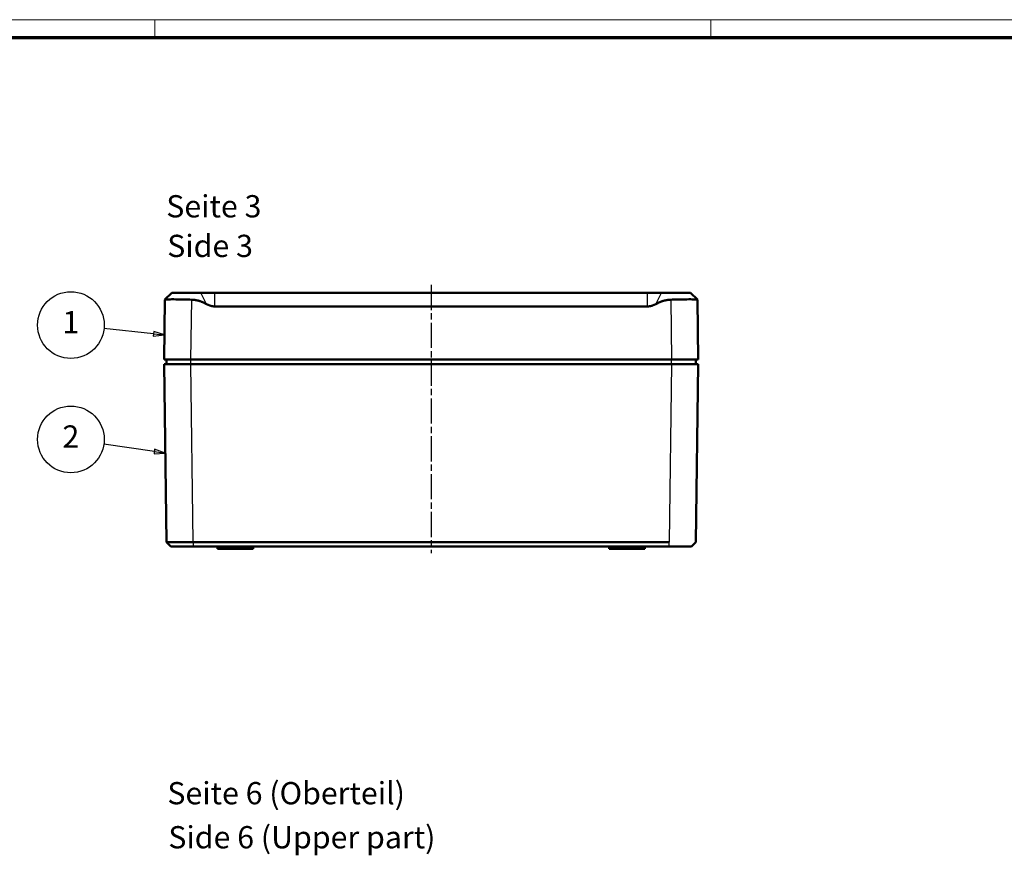
# Model space of a CAD drawing. Units: millimetres. Extents: x 1 to 840, y 1 to 593.
# Drawn here: x 181 to 402, y 405 to 593 of the extents above; entities that cross this region are included whole.
import ezdxf

# ---------------------------------------------------------------- set-up
doc = ezdxf.new("R2010")
doc.units = ezdxf.units.MM
doc.linetypes.add('CHAIN', pattern=[0.3543, 0.2362, -0.0295, 0.0591, -0.0295])
doc.linetypes.add('DASH_DOT', pattern=[0.37, 0.24, -0.06, 0.01, -0.06])
doc.layers.get('0').update_dxf_attribs({"lineweight": 25})
for name, color, linetype, lineweight in [('Mittellinie (ISO)', 1, 'DASH_DOT', 25), ('Sichtbar (ISO)', 7, 'Continuous', 50), ('Sichtbar schmal (ISO)', 1, 'Continuous', 25), ('Symbol (ISO)', 1, 'Continuous', 25)]:
    doc.layers.add(name, color=color, linetype=linetype, lineweight=lineweight)
doc.styles.add('5', font='isocpeur.ttf', dxfattribs={"width": 1.1})
doc.styles.add('Textstil245', font='isocpeui.ttf', dxfattribs={"width": 1.1})

# ---------------------------------------------------------------- blocks, each defined once
blk = doc.blocks.new('Ränder Bopla-A1-Rahmen')
at = {"color": 1, "linetype": 'Continuous', "lineweight": 18}
for p, q in [((1, 593), (840, 593)), ((211, 589), (211, 593)), ((336, 589), (336, 593))]:
    blk.add_line(p, q, dxfattribs=at)
at = {"color": 3, "linetype": 'Continuous', "lineweight": 70}
blk.add_line((20, 589), (836, 589), dxfattribs=at)
blk = doc.blocks.new('Positionsnummer1')
at = {"layer": 'Symbol (ISO)'}
for p, q in [((210.92, 495.95), (199.58, 497.61)), ((210.99, 496.45), (210.85, 495.46)), ((210.92, 495.95), (213.39, 495.59)), ((213.39, 495.59), (210.99, 496.45)), ((210.85, 495.46), (213.39, 495.59))]:
    blk.add_line(p, q, dxfattribs=at)
at = {"layer": 'Symbol (ISO)', "flags": 128}
blk.add_lwpolyline([(210.85, 495.46), (213.39, 495.59), (210.99, 496.45), (210.85, 495.46)], dxfattribs=at)
at = {"layer": 'Symbol (ISO)'}
blk.add_circle((192.17, 498.68), 7.5, dxfattribs=at)
blk.add_solid([(210.85, 495.46), (213.39, 495.59), (210.99, 496.45), (210.85, 495.46)], dxfattribs=at)
at = {"layer": 'Symbol (ISO)', "color": 7, "insert": (192.17, 498.68), "char_height": 5, "attachment_point": 5, "style": '5'}
blk.add_mtext('2', dxfattribs=at)
blk = doc.blocks.new('Positionsnummer2')
at = {"layer": 'Symbol (ISO)'}
for p, q in [((210.72, 522.41), (199.6, 523.58)), ((210.77, 522.91), (210.67, 521.91)), ((210.72, 522.41), (213.21, 522.15)), ((213.21, 522.15), (210.77, 522.91)), ((210.67, 521.91), (213.21, 522.15))]:
    blk.add_line(p, q, dxfattribs=at)
at = {"layer": 'Symbol (ISO)', "flags": 128}
blk.add_lwpolyline([(210.67, 521.91), (213.21, 522.15), (210.77, 522.91), (210.67, 521.91)], dxfattribs=at)
at = {"layer": 'Symbol (ISO)'}
blk.add_circle((192.17, 524.37), 7.5, dxfattribs=at)
blk.add_solid([(210.67, 521.91), (213.21, 522.15), (210.77, 522.91), (210.67, 521.91)], dxfattribs=at)
at = {"layer": 'Symbol (ISO)', "color": 7, "insert": (192.17, 524.37), "char_height": 5, "attachment_point": 5, "style": '5'}
blk.add_mtext('1', dxfattribs=at)

msp = doc.modelspace()

# ---------------------------------------------------------------- linework, layer by layer
at = {"layer": 'Mittellinie (ISO)', "linetype": 'CHAIN', "ltscale": 23.990969}
msp.add_line((273.1326041, 533.3906263), (273.1326056, 473.0881141), dxfattribs=at)
at = {"layer": 'Sichtbar (ISO)'}
for p, q in [((214.8293852, 531.6012351), (213.3115677, 530.0834177)), ((221.3493869, 531.6012351), (214.8293852, 531.6012351)), ((221.3493869, 531.6012351), (224.5404958, 531.6012351)), ((224.5404958, 531.6012351), (321.7245249, 531.6012351)), ((321.7245249, 531.6012351), (324.9156338, 531.6012351)), ((331.4356355, 531.6012351), (324.9156338, 531.6012351)), ((331.4356355, 531.6012351), (332.9534529, 530.0834177)), ((213.3089327, 530.0781422), (213.1325103, 516.6012351)), ((333.1325103, 516.6012351), (332.956088, 530.0781422)), ((321.7245249, 528.5614421), (224.5404958, 528.5614421)), ((219.1319963, 516.6012351), (213.1325103, 516.6012351)), ((213.1326045, 515.6012351), (219.1320905, 515.6012351)), ((213.1326045, 515.6012351), (213.6564072, 475.5879459)), ((213.6326045, 515.6012351), (213.6326045, 516.6012351)), ((219.1319963, 516.6012351), (327.1330244, 516.6012351)), ((327.1331186, 515.6012351), (219.1320905, 515.6012351)), ((333.1325103, 516.6012351), (327.1330244, 516.6012351)), ((327.1331186, 515.6012351), (333.1326045, 515.6012351)), ((332.6088021, 475.5879614), (333.1326045, 515.6012351)), ((332.6326045, 515.6012351), (332.6326045, 516.6012351)), ((214.6563068, 474.601247), (213.6565106, 475.5880409)), ((326.596025, 475.5881455), (219.6687518, 475.5881455)), ((219.6751809, 474.6012351), (326.5893798, 474.6012351)), ((225.1326045, 474.6012351), (225.1326045, 474.1012351)), ((233.1326045, 474.1012351), (225.1326045, 474.1012351)), ((233.1326045, 474.6012351), (233.1326045, 474.1012351)), ((313.1326045, 474.6012351), (313.1326045, 474.1012351)), ((321.1326045, 474.1012351), (313.1326045, 474.1012351)), ((321.1326045, 474.6012351), (321.1326045, 474.1012351)), ((332.6087469, 475.5880887), (331.6088908, 474.6012358))]:
    msp.add_line(p, q, dxfattribs=at)
for points, knots in [([(219.3084187, 530.0781422), (218.7651592, 530.0947121), (218.2280973, 530.108899), (217.0367249, 530.1356676), (216.3283637, 530.1472635), (215.0979543, 530.1568927), (214.5759063, 530.1549156), (213.8166422, 530.1401015), (213.5289098, 530.1261416), (213.3383162, 530.0981229), (213.3090682, 530.088494), (213.3089327, 530.0781422)], [0.28696503029, 0.28696503029, 0.28696503029, 0.28696503029, 0.44095716648, 0.44095716648, 0.65750488903, 0.65750488903, 0.87405261158, 0.87405261158, 1.09244512545, 1.09244512545, 1.18916465289, 1.18916465289, 1.18916465289, 1.18916465289]), ([(332.956088, 530.0781422), (332.9559524, 530.088494), (332.9267044, 530.0981229), (332.7361109, 530.1261416), (332.4483784, 530.1401015), (331.6891144, 530.1549156), (331.1670664, 530.1568927), (329.9366569, 530.1472635), (329.2282958, 530.1356676), (328.0369233, 530.108899), (327.4998615, 530.0947121), (326.956602, 530.0781422)], [2.42769966471, 2.42769966471, 2.42769966471, 2.42769966471, 2.52441919216, 2.52441919216, 2.74281170602, 2.74281170602, 2.95935942857, 2.95935942857, 3.17590715113, 3.17590715113, 3.32989928732, 3.32989928732, 3.32989928732, 3.32989928732]), ([(219.6937066, 475.5881066), (219.6180227, 475.5880626), (219.5801725, 475.5879812), (219.5423446, 475.5879002), (219.2603892, 475.5872969), (218.9795634, 475.5867393), (218.7015725, 475.5862307), (218.2690208, 475.5854392), (217.8448367, 475.5847693), (217.4377007, 475.5842346), (217.030372, 475.5836997), (216.641327, 475.5833019), (216.2791419, 475.5830499), (215.9169252, 475.5827978), (215.5818629, 475.5826918), (215.2819495, 475.5827344), (214.9819929, 475.5827771), (214.7171226, 475.5829684), (214.4938329, 475.5833037), (214.2705552, 475.583639), (214.0886058, 475.5841188), (213.9526237, 475.5847307), (213.8168122, 475.5853419), (213.7267457, 475.5860844), (213.6844372, 475.5869434), (213.6658102, 475.5873216), (213.6563856, 475.5876976), (213.6564368, 475.5881124)], [297.6120385729, 297.6120385729, 297.6120385729, 297.6120385729, 297.7063745047, 297.7063745047, 297.7063745047, 298.409519988, 298.409519988, 298.409519988, 299.5036089156, 299.5036089156, 299.5036089156, 300.5982158815, 300.5982158815, 300.5982158815, 301.6929180068, 301.6929180068, 301.6929180068, 302.7877779895, 302.7877779895, 302.7877779895, 303.882579347, 303.882579347, 303.882579347, 304.9760072697, 304.9760072697, 304.9760072697, 305.4574099204, 305.4574099204, 305.4574099204, 305.4574099204]), ([(214.656306, 474.6012468), (214.6562775, 474.6012351), (214.6641479, 474.6012351), (214.6796664, 474.6012351), (214.714914, 474.6012351), (214.7899613, 474.6012351), (214.9031309, 474.6012351), (215.0164427, 474.6012351), (215.1680619, 474.6012351), (215.354123, 474.6012351), (215.5401941, 474.6012351), (215.7609173, 474.6012351), (216.0108807, 474.6012351), (216.260808, 474.6012351), (216.5400277, 474.6012351), (216.8418777, 474.6012351), (217.1437014, 474.6012351), (217.4679099, 474.6012351), (217.8073564, 474.6012351), (218.1466422, 474.6012351), (218.5001362, 474.6012351), (218.8606046, 474.6012351), (219.0922692, 474.6012351), (219.3262969, 474.6012351), (219.5612662, 474.6012351), (219.5927904, 474.6012351), (219.6243331, 474.6012351), (219.6937295, 474.6012355)], [297.6120385729, 297.6120385729, 297.6120385729, 297.6120385729, 298.0934412237, 298.0934412237, 298.0934412237, 299.1868691464, 299.1868691464, 299.1868691464, 300.2816705039, 300.2816705039, 300.2816705039, 301.3765304865, 301.3765304865, 301.3765304865, 302.4712326118, 302.4712326118, 302.4712326118, 303.5658395778, 303.5658395778, 303.5658395778, 304.6599285054, 304.6599285054, 304.6599285054, 305.3630739887, 305.3630739887, 305.3630739887, 305.4574099204, 305.4574099204, 305.4574099204, 305.4574099204]), ([(326.5702773, 474.6012431), (326.7670182, 474.6012351), (326.9243382, 474.6012351), (327.0809158, 474.6012351), (327.4444618, 474.6012351), (327.8040193, 474.6012351), (328.1512939, 474.6012351), (328.4986569, 474.6012351), (328.8338642, 474.6012351), (329.1484213, 474.6012351), (329.4629824, 474.6012351), (329.757249, 474.6012351), (330.0240015, 474.6012351), (330.2907186, 474.6012351), (330.530007, 474.6012351), (330.7361523, 474.6012351), (330.9422779, 474.6012351), (331.1151337, 474.6012351), (331.2508971, 474.6012351), (331.3865845, 474.6012351), (331.4847884, 474.6012351), (331.5435995, 474.6012351), (331.5811311, 474.6012351), (331.6026001, 474.6012351), (331.6077018, 474.6012351), (331.6084934, 474.6012351), (331.6088914, 474.6012351), (331.6088909, 474.6012358)], [412.4095212339, 412.4095212339, 412.4095212339, 412.4095212339, 412.8809384903, 412.8809384903, 412.8809384903, 413.9754879568, 413.9754879568, 413.9754879568, 415.0703161403, 415.0703161403, 415.0703161403, 416.1651586104, 416.1651586104, 416.1651586104, 417.2598554604, 417.2598554604, 417.2598554604, 418.3544475761, 418.3544475761, 418.3544475761, 419.4484277959, 419.4484277959, 419.4484277959, 420.1465734749, 420.1465734749, 420.1465734749, 420.2548925795, 420.2548925795, 420.2548925795, 420.2548925795])]:
    msp.add_open_spline(points, degree=3, knots=knots, dxfattribs=at)
for points, weights in [([(222.6398429, 529.095482), (220.8430336, 530.0313353), (219.3084187, 530.0781422)], [1.1197031466, 1.21045142168, 1.21537804055]), ([(224.5404958, 528.5614421), (223.665183, 528.5614421), (222.6398429, 529.095482)], [1.48780613143, 1.48780613143, 1.37036674376]), ([(323.6251778, 529.095482), (322.5998377, 528.5614421), (321.7245249, 528.5614421)], [1.37036674376, 1.48780613143, 1.48780613143]), ([(326.956602, 530.0781422), (325.4219871, 530.0313353), (323.6251778, 529.095482)], [1.21537804055, 1.21045142168, 1.1197031466])]:
    msp.add_rational_spline(points, weights, degree=2, dxfattribs=at)
at = {"layer": 'Sichtbar schmal (ISO)'}
for p, q in [((222.6398429, 529.095482), (221.3493869, 531.6012351)), ((224.5404958, 528.5614421), (224.5404958, 531.6012351)), ((321.7245249, 528.5614421), (321.7245249, 531.6012351)), ((323.6251778, 529.095482), (324.9156338, 531.6012351)), ((219.1319963, 516.6012351), (219.3084187, 530.0781422)), ((326.956602, 530.0781422), (327.1330244, 516.6012351)), ((219.6558937, 475.5879075), (219.1320905, 515.6012351)), ((219.1326045, 515.6012351), (219.1326045, 516.6012351)), ((327.1331186, 515.6012351), (326.6093183, 475.5881259)), ((327.1326045, 515.6012351), (327.1326045, 516.6012351)), ((219.6944712, 474.6012355), (219.6944712, 475.5881059)), ((326.5694411, 475.5881046), (326.5694411, 474.6012433)), ((326.609318, 475.5881063), (326.6093153, 475.5878998))]:
    msp.add_line(p, q, dxfattribs=at)

# ---------------------------------------------------------------- block references
msp.add_blockref('Ränder Bopla-A1-Rahmen', (0, 0))
at = {"layer": 'Symbol (ISO)'}
for name in ['Positionsnummer2', 'Positionsnummer1']:
    msp.add_blockref(name, (0, 0), dxfattribs=at)

# ---------------------------------------------------------------- texts
at = {"layer": 'Symbol (ISO)', "color": 3, "char_height": 5, "attachment_point": 7}
for s, insert, style in [('Seite 3', (213.5976705, 547.004136), '5'), ('Side 3', (213.813671, 538.1012352), 'Textstil245'), ('Seite 6 (Oberteil)', (213.8452977, 415.1055898), '5'), ('Side 6 (Upper part)', (214.0612983, 405.2054719), 'Textstil245')]:
    msp.add_mtext(s, dxfattribs=dict(at, insert=insert, style=style))

doc.saveas('drawing.dxf')
